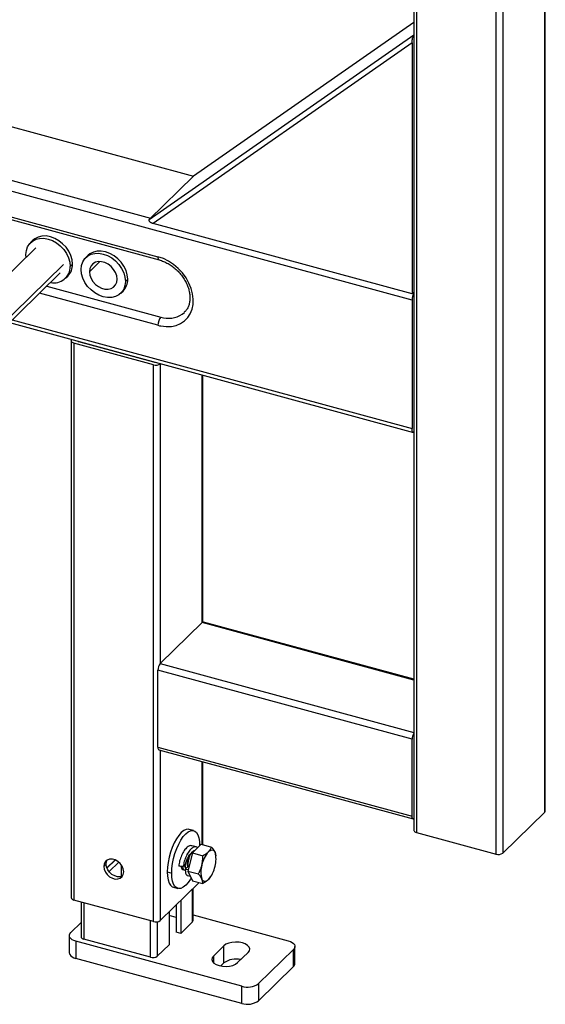
# Paper-space layout '_Trimetric' of a CAD drawing. Units: millimetres. Extents: x -279 to 276, y -992 to 124.
# Drawn here: x 50 to 260, y -992 to -598 of the extents above; entities that cross this region are included whole.
import ezdxf

# ---------------------------------------------------------------- set-up
doc = ezdxf.new("R2010")
doc.units = ezdxf.units.MM

psp = doc.layouts.new('_Trimetric')

# ---------------------------------------------------------------- linework, layer by layer
at = {"color": 7, "linetype": 'Continuous', "lineweight": 25}
for p, q in [((259.97, -915.49), (259.97, -28.32)), ((260.2, -915.01), (260.2, -27.84)), ((207.56, -37.3), (207.56, -922.75)), ((208.63, -38.21), (208.63, -923.66)), ((240.47, -932.31), (240.47, -45.15)), ((243.17, -44.72), (243.17, -931.88)), ((207.56, -599.48), (119.4, -660.97)), ((101.66, -678.28), (207.56, -604.42)), ((206.86, -607.6), (103.23, -679.87)), ((206.86, -607.6), (206.86, -708.03)), ((29.84, -636.63), (119.4, -660.97)), ((9.92, -652.76), (102.13, -677.82)), ((206.86, -710.6), (8.04, -656.57)), ((101.66, -678.28), (119.4, -660.97)), ((38.82, -675.22), (105.15, -693.25)), ((39.33, -676.49), (105.66, -694.52)), ((206.86, -708.03), (103.23, -679.87)), ((55.11, -686.65), (54.18, -687.56)), ((56.27, -689.71), (-7.42, -751.88)), ((52.4, -693.49), (52.32, -692.31)), ((77.22, -692.66), (76.29, -693.57)), ((67.35, -696.4), (1.58, -760.6)), ((70.01, -697.12), (70.94, -696.21)), ((77.75, -699.22), (81.91, -695.16)), ((2.36, -761.89), (66.05, -699.73)), ((68.15, -701.87), (69.08, -700.96)), ((60.66, -704.99), (106.32, -717.39)), ((92.12, -703.13), (93.05, -702.22)), ((105.15, -720.68), (57.78, -707.8)), ((90.26, -707.88), (91.19, -706.97)), ((207.56, -707.35), (206.86, -708.03)), ((206.86, -710.6), (206.86, -762.03)), ((45.7, -719.59), (207.47, -763.56)), ((46.79, -718.53), (206.86, -762.03)), ((70.48, -726.92), (70.48, -949.78)), ((70.71, -726.44), (70.74, -726.4)), ((103.38, -736.48), (71.54, -727.83)), ((71.54, -727.83), (71.54, -950.69)), ((73.36, -727.16), (103.43, -735.33)), ((88.81, -731.36), (88.81, -731.31)), ((90.16, -731.68), (90.16, -731.72)), ((103.38, -959.35), (103.38, -736.48)), ((106.12, -736.02), (106.08, -736.05)), ((106.08, -736.05), (106.08, -856.05)), ((122.89, -839.66), (122.89, -740.57)), ((123.12, -839.48), (123.12, -740.64)), ((106.08, -856.05), (122.89, -839.66)), ((207.56, -862.67), (122.89, -839.66)), ((207.56, -862.31), (123.41, -839.44)), ((206.86, -886.32), (105.15, -858.68)), ((105.15, -889.54), (105.15, -858.68)), ((106.08, -856.05), (207.56, -883.63)), ((206.86, -917.18), (206.86, -886.32)), ((105.15, -889.54), (206.86, -917.18)), ((105.56, -890.56), (207.27, -918.2)), ((106.08, -890.7), (106.08, -958.92)), ((122.89, -928.53), (122.89, -895.27)), ((123.12, -928.59), (123.12, -895.33)), ((243.17, -931.88), (259.97, -915.49)), ((119.4, -922.9), (117.63, -922.42)), ((208.63, -923.66), (240.47, -932.31)), ((120.52, -929.42), (118.73, -928.94)), ((122.43, -928.4), (118.93, -931.82)), ((122.43, -928.4), (126.6, -929.54)), ((118.93, -931.82), (117.17, -939.1)), ((118.93, -931.82), (123.1, -932.95)), ((127.99, -931.61), (128.26, -932.95)), ((128.38, -933.37), (128.35, -932.94)), ((84.42, -936.31), (83.48, -937.22)), ((88, -934.63), (84.71, -937.84)), ((84.75, -937.94), (88.1, -934.67)), ((89.48, -935.53), (85.57, -939.34)), ((90.49, -936.62), (90.49, -941.24)), ((116.81, -936.61), (116.95, -937.37)), ((116.81, -936.61), (117.03, -936.67)), ((117.57, -937.47), (117.36, -937.44)), ((117.57, -937.47), (117.36, -937.44)), ((108.88, -939.47), (110.65, -939.95)), ((115.17, -938.46), (115.45, -938.43)), ((116.08, -938.32), (117.33, -938.46)), ((116.08, -938.32), (117.33, -938.46)), ((116.91, -940.88), (118.13, -941.21)), ((117.17, -939.1), (121.35, -940.24)), ((117.17, -939.1), (118.93, -942.96)), ((125.93, -941.69), (125.36, -942.53)), ((126.05, -941.71), (126.15, -941.58)), ((121.66, -943.71), (106.08, -958.92)), ((111.34, -945.58), (113.11, -946.06)), ((118.93, -942.96), (123.1, -944.1)), ((118.97, -959.43), (118.97, -946.34)), ((119.2, -958.95), (119.2, -946.12)), ((103.38, -959.35), (71.54, -950.69)), ((74.39, -951.47), (74.39, -965.44)), ((75.46, -951.76), (75.46, -966.35)), ((112.48, -952.67), (112.48, -963.55)), ((114.25, -950.94), (114.25, -964.03)), ((109.59, -955.5), (109.59, -968.58)), ((112.48, -957.67), (109.59, -956.88)), ((119.2, -956.64), (157.34, -967)), ((70.25, -963.72), (74.39, -959.67)), ((102.17, -973.61), (102.17, -959.02)), ((104.87, -959.42), (104.87, -973.18)), ((118.97, -959.43), (114.25, -964.03)), ((69.67, -964.92), (69.67, -971.77)), ((114.25, -964.03), (112.48, -963.55)), ((138.67, -985.22), (72.34, -967.19)), ((72.34, -967.19), (72.34, -974.05)), ((102.17, -973.61), (75.46, -966.35)), ((109.59, -968.58), (104.87, -973.18)), ((127.33, -973.11), (131.53, -969.01)), ((131.53, -975.87), (131.53, -969.01)), ((160, -976.14), (160, -969.28)), ((127.33, -973.11), (127.33, -975.76)), ((141.26, -971.66), (137.06, -975.76)), ((159.43, -970.48), (145.43, -984.15)), ((159.43, -977.34), (159.43, -970.48)), ((138.67, -992.08), (72.34, -974.05)), ((130.28, -977.09), (131.53, -975.87)), ((159.43, -977.34), (145.43, -991)), ((145.43, -984.15), (145.43, -991)), ((138.67, -992.08), (138.67, -985.22))]:
    psp.add_line(p, q, dxfattribs=at)
at = {"color": 7, "linetype": 'Continuous', "lineweight": 25, "flags": 128}
for points in [[(70.94, -696.21), (70.77, -694.49), (70.27, -692.75), (69.45, -691.04), (68.35, -689.44), (67.01, -688.01), (65.48, -686.81), (63.82, -685.87), (62.1, -685.23), (60.37, -684.93), (58.71, -684.97), (57.18, -685.34), (55.84, -686.04), (55.11, -686.65)], [(52.32, -692.31), (52.49, -690.69), (52.99, -689.21), (53.81, -687.95), (54.91, -686.95), (56.25, -686.25), (57.78, -685.88), (59.44, -685.84), (61.16, -686.14), (62.89, -686.78), (64.55, -687.72), (66.08, -688.92), (67.42, -690.35), (68.52, -691.95), (69.33, -693.66), (69.84, -695.4), (70.01, -697.12)], [(74.43, -698.32), (74.6, -696.7), (75.1, -695.22), (75.92, -693.96), (77.02, -692.96), (78.36, -692.26), (79.89, -691.89), (81.55, -691.85), (83.27, -692.15), (85, -692.79), (86.66, -693.73), (88.19, -694.93), (89.53, -696.36), (90.63, -697.96), (91.44, -699.67), (91.95, -701.41), (92.12, -703.13)], [(93.05, -702.22), (92.88, -700.5), (92.38, -698.75), (91.56, -697.05), (90.46, -695.45), (89.12, -694.02), (87.59, -692.81), (85.93, -691.88), (84.21, -691.24), (82.48, -690.94), (80.82, -690.97), (79.29, -691.35), (77.95, -692.05), (77.22, -692.66)], [(106.34, -720.95), (108.47, -721.2), (110.53, -721.11), (112.46, -720.69), (114.22, -719.95), (115.77, -718.91), (117.07, -717.59), (118.09, -716.03), (118.81, -714.25), (119.21, -712.3), (119.29, -710.23), (119.03, -708.08), (118.45, -705.9), (117.56, -703.75), (116.39, -701.68), (114.94, -699.72), (113.27, -697.94), (111.42, -696.37), (109.41, -695.04), (107.31, -693.99), (105.15, -693.25)], [(88.8, -702.23), (88.64, -700.9), (88.17, -699.57), (87.41, -698.3), (86.41, -697.17), (85.23, -696.25), (83.94, -695.59), (82.61, -695.23), (81.31, -695.18), (80.13, -695.46), (79.14, -696.05), (78.38, -696.9), (77.91, -697.98), (77.75, -699.22)], [(92.12, -703.13), (91.95, -704.75), (91.44, -706.23), (90.63, -707.49), (89.53, -708.49), (88.19, -709.19), (86.66, -709.56), (85, -709.6), (83.27, -709.3), (81.55, -708.66), (79.89, -707.72), (78.36, -706.52), (77.02, -705.09), (75.92, -703.49), (75.1, -701.78), (74.6, -700.04), (74.43, -698.32)], [(77.75, -699.22), (77.91, -700.55), (78.38, -701.88), (79.14, -703.15), (80.13, -704.28), (81.31, -705.2), (82.61, -705.86), (83.94, -706.22), (85.23, -706.27), (86.41, -705.99), (87.41, -705.4), (88.17, -704.54), (88.64, -703.47), (88.8, -702.23)], [(71.54, -727.83), (71.22, -727.72), (70.94, -727.58), (70.72, -727.41), (70.57, -727.22), (70.49, -727.02), (70.48, -726.82), (70.56, -726.62), (70.71, -726.44)], [(207.56, -763.58), (207.48, -763.56), (207.27, -763.45), (207.09, -763.23), (206.97, -762.91), (206.89, -762.51), (206.86, -762.03)], [(105.15, -889.54), (105.17, -889.86), (105.22, -890.13), (105.31, -890.34), (105.42, -890.48), (105.56, -890.56)], [(207.56, -918.16), (207.44, -918.2), (207.27, -918.2), (207.13, -918.13), (207.02, -917.98), (206.93, -917.77), (206.88, -917.5), (206.86, -917.18)], [(117.63, -922.42), (117.28, -922.36), (116.4, -922.47), (115.46, -922.92), (114.48, -923.72), (113.51, -924.82), (112.57, -926.2), (111.68, -927.83), (110.88, -929.64), (110.19, -931.58), (109.63, -933.59), (109.22, -935.62), (108.97, -937.6), (108.88, -939.47)], [(110.65, -939.95), (110.74, -938.08), (110.99, -936.1), (111.4, -934.07), (111.96, -932.06), (112.65, -930.12), (113.45, -928.31), (114.34, -926.69), (115.28, -925.3), (116.25, -924.2), (117.23, -923.4), (118.17, -922.95), (119.05, -922.84), (119.85, -923.09), (120.54, -923.68), (121.1, -924.61), (121.52, -925.83), (121.77, -927.31), (121.85, -929.02)], [(207.56, -922.75), (207.57, -922.86), (207.65, -923.05), (207.8, -923.24), (208.02, -923.41), (208.3, -923.55), (208.63, -923.66)], [(125.36, -931.39), (125.76, -931.05), (126.15, -930.81), (126.52, -930.68), (126.88, -930.65), (127.21, -930.73), (127.51, -930.92), (127.77, -931.22), (127.99, -931.61)], [(91.44, -939.39), (91.28, -938.26), (90.81, -937.13), (90.07, -936.1), (89.12, -935.24), (88.03, -934.64), (86.9, -934.33), (85.81, -934.35), (84.86, -934.68), (84.11, -935.31), (83.64, -936.18), (83.48, -937.22)], [(83.48, -937.22), (83.64, -938.35), (84.11, -939.48), (84.86, -940.51), (85.81, -941.36), (86.9, -941.97), (88.03, -942.28), (89.12, -942.26), (90.07, -941.93), (90.81, -941.3), (91.28, -940.43), (91.44, -939.39)], [(84.42, -936.31), (84.58, -935.27), (84.84, -934.69)], [(91.01, -941.01), (91, -941.02), (90.05, -941.35), (88.96, -941.36), (87.83, -941.06), (86.74, -940.45), (85.79, -939.6), (85.05, -938.57), (84.58, -937.44), (84.42, -936.31)], [(114.37, -937.29), (114.39, -937.41), (114.67, -938.15), (115.1, -938.52), (115.55, -938.53)], [(108.88, -939.47), (108.97, -941.17), (109.22, -942.66), (109.63, -943.88), (110.19, -944.8), (110.88, -945.39), (111.34, -945.58)], [(118.42, -941.85), (118.17, -942.28), (117.23, -943.66), (116.25, -944.77), (115.28, -945.56), (114.34, -946.02), (113.45, -946.12), (112.65, -945.87), (111.96, -945.28), (111.4, -944.36), (110.99, -943.14), (110.74, -941.65), (110.65, -939.95)], [(125.36, -942.53), (124.97, -942.87), (124.58, -943.1), (124.2, -943.24), (123.85, -943.26), (123.52, -943.18), (123.22, -942.99), (122.96, -942.7), (122.74, -942.31)], [(70.48, -949.78), (70.49, -949.89), (70.57, -950.09), (70.72, -950.27), (70.94, -950.44), (71.22, -950.58), (71.54, -950.69)], [(72.34, -967.19), (71.52, -966.92), (70.82, -966.56), (70.28, -966.14), (69.9, -965.68), (69.7, -965.18), (69.69, -964.68), (69.88, -964.18), (70.25, -963.72)], [(74.39, -965.44), (74.41, -965.55), (74.48, -965.75), (74.64, -965.93), (74.86, -966.1), (75.13, -966.24), (75.46, -966.35)], [(141.26, -971.66), (141.76, -970.96), (141.89, -970.23), (141.65, -969.5), (141.05, -968.83), (140.13, -968.26), (138.96, -967.83), (137.62, -967.57), (136.19, -967.51), (134.77, -967.63), (133.47, -967.94), (132.36, -968.41), (131.53, -969.01)], [(157.34, -967), (158.16, -967.28), (158.85, -967.64), (159.4, -968.05), (159.78, -968.52), (159.98, -969.01), (159.98, -969.52), (159.8, -970.01), (159.43, -970.48)], [(69.67, -971.77), (69.7, -972.04), (69.9, -972.54), (70.28, -973), (70.82, -973.42), (71.52, -973.77), (72.34, -974.05)], [(127.33, -973.11), (126.83, -973.81), (126.7, -974.54), (126.94, -975.27), (127.54, -975.94), (128.46, -976.51), (129.63, -976.94), (130.98, -977.2), (132.4, -977.27), (133.82, -977.14), (135.12, -976.83), (136.23, -976.36), (137.06, -975.76)]]:
    psp.add_lwpolyline(points, dxfattribs=at)
at = {"color": 7, "linetype": 'Continuous', "lineweight": 25}
for centre, radius, start, end in [((106.41, -693.48), 1.28, 169.383, 234.2292), ((63.63, -697.29), 6.38, 256.9003, 1.5165), ((64.49, -696.42), 6.46, 315.3545, 1.9113), ((86.6, -702.43), 6.46, 315.3545, 1.9113), ((213.75, -710.72), 6.9, 153.8978, 179.0104), ((109.48, -708.48), 9.4, 256.7069, 311.6373), ((110.26, -720.65), 5.11, 140.5129, 180.3434), ((109.29, -705.49), 15.74, 254.7719, 259.2196), ((109.81, -704.58), 13.28, 254.7719, 259.2196), ((73.62, -726.1), 1.09, 238.5138, 255.9752), ((104.3, -733.54), 3.08, 252.696, 305.3989), ((103.89, -733.6), 1.79, 255.2185, 267.4543), ((123.32, -839.97), 0.541, 80.7318, 143.9675), ((109.24, -858.66), 4.09, 140.5129, 180.3434), ((211.25, -886.36), 4.39, 147.1321, 179.5442), ((259.54, -914.98), 0.664, 310.6406, 357.9975), ((134.18, -939.03), 11.67, 139.0487, 168.6442), ((118.89, -934.39), 9.52, 342.9825, 17.0175), ((241.38, -929.37), 3.08, 252.696, 305.3989), ((131.84, -939.52), 9.52, 162.9825, 197.0175), ((116.55, -934.88), 11.67, 319.0487, 348.6442), ((104.3, -956.4), 3.08, 252.696, 305.3989), ((118.53, -958.92), 0.664, 310.6406, 357.9975), ((103.09, -970.67), 3.08, 252.696, 305.3989), ((136.37, -982.57), 8.27, 76.4356, 125.8266), ((158.35, -976.08), 1.66, 310.6406, 357.9975), ((140.96, -977.87), 7.71, 252.696, 305.3989), ((140.96, -984.72), 7.71, 252.696, 305.3989)]:
    psp.add_arc(centre, radius, start, end, dxfattribs=at)
for points, knots in [([(206.86, -607.6), (206.87, -607.24), (206.89, -606.64), (207.09, -605.71), (207.31, -605.01), (207.5, -604.68), (207.56, -604.57)], [0, 0, 0, 0, 0.358771, 0.602118, 0.871162, 1, 1, 1, 1]), ([(101.66, -678.28), (101.64, -678.29), (101.61, -678.33), (101.57, -678.39), (101.54, -678.44), (101.51, -678.5), (101.5, -678.56), (101.49, -678.63), (101.5, -678.69), (101.51, -678.76), (101.54, -678.86), (101.63, -679), (101.76, -679.15), (101.92, -679.28), (102.08, -679.39), (102.29, -679.51), (102.55, -679.63), (102.86, -679.76), (103.1, -679.83), (103.23, -679.87)], [0, 0, 0, 0, 0.030066, 0.060336, 0.090907, 0.121875, 0.153332, 0.185365, 0.218056, 0.251484, 0.285722, 0.378894, 0.478387, 0.53753, 0.607715, 0.689015, 0.781477, 0.885131, 1, 1, 1, 1]), ([(105.66, -694.52), (105.96, -694.61), (106.84, -694.87), (108.32, -695.49), (110.05, -696.46), (111.69, -697.66), (113.21, -699.05), (114.57, -700.59), (115.73, -702.26), (116.67, -704), (117.37, -705.78), (117.81, -707.55), (118, -709.27), (117.94, -710.89), (117.63, -712.39), (117.08, -713.74), (116.44, -714.78), (115.9, -715.29), (115.7, -715.48)], [0, 0, 0, 0, 0.033106, 0.099023, 0.164985, 0.230909, 0.296819, 0.362701, 0.428516, 0.494224, 0.559815, 0.625327, 0.690832, 0.756522, 0.822745, 0.890021, 0.95896, 1, 1, 1, 1]), ([(118.71, -929.05), (118.52, -928.98), (117.97, -928.79), (116.88, -929.44), (115.64, -930.83), (114.56, -932.82), (113.76, -935.08), (113.56, -936.46), (113.46, -937.15)], [0, 0, 0, 0, 0.102118, 0.281699, 0.461279, 0.640856, 0.820433, 1, 1, 1, 1]), ([(118.71, -929.05), (118.52, -928.98), (117.97, -928.79), (116.88, -929.44), (115.64, -930.83), (114.56, -932.82), (113.76, -935.08), (113.56, -936.46), (113.46, -937.15)], [0, 0, 0, 0, 0.102117, 0.281698, 0.461278, 0.640856, 0.820432, 1, 1, 1, 1]), ([(121.07, -929.73), (120.74, -929.55), (120.09, -929.19), (118.84, -929.75), (117.59, -931.06), (116.48, -932.97), (115.62, -935.21), (115.38, -936.62), (115.26, -937.33)], [0, 0, 0, 0, 0.164121, 0.331301, 0.49848, 0.665656, 0.832832, 1, 1, 1, 1]), ([(121.07, -929.73), (120.74, -929.55), (120.09, -929.19), (118.84, -929.75), (117.59, -931.06), (116.48, -932.97), (115.62, -935.21), (115.38, -936.62), (115.26, -937.33)], [0, 0, 0, 0, 0.164119, 0.3313, 0.498479, 0.665655, 0.832832, 1, 1, 1, 1]), ([(125.36, -931.39), (125.41, -931.34), (125.5, -931.25), (125.63, -931.11), (125.76, -930.96), (125.88, -930.81), (125.99, -930.66), (126.17, -930.41), (126.39, -930.03), (126.53, -929.71), (126.6, -929.54)], [0, 0, 0, 0, 0.078456, 0.158043, 0.238818, 0.320837, 0.404151, 0.488812, 0.733122, 1, 1, 1, 1]), ([(126.6, -929.54), (126.67, -929.61), (126.79, -929.77), (126.97, -929.99), (127.14, -930.21), (127.29, -930.42), (127.46, -930.67), (127.65, -930.96), (127.84, -931.29), (127.94, -931.5), (127.99, -931.61)], [0, 0, 0, 0, 0.1094917, 0.2153162, 0.3175319, 0.4162039, 0.5114045, 0.6792056, 0.8419275, 1, 1, 1, 1]), ([(116.21, -936.42), (116.32, -935.95), (116.53, -935.02), (117.16, -933.59), (117.8, -932.53), (118.22, -932.17), (118.35, -932.06)], [0, 0, 0, 0, 0.290506, 0.581011, 0.871517, 1, 1, 1, 1]), ([(116.21, -936.42), (116.32, -935.95), (116.53, -935.02), (117.16, -933.59), (117.8, -932.53), (118.22, -932.17), (118.35, -932.06)], [0, 0, 0, 0, 0.290505, 0.581011, 0.871516, 1, 1, 1, 1]), ([(117.49, -933.16), (117.36, -933.45), (117.08, -934.11), (116.81, -935.38), (116.81, -936.2), (116.81, -936.61)], [0, 0, 0, 0, 0.281874, 0.640937, 1, 1, 1, 1]), ([(117.03, -936.67), (117.04, -936.26), (117.04, -935.44), (117.34, -934.1), (117.73, -933.04), (118.02, -932.62), (118.13, -932.47)], [0, 0, 0, 0, 0.2775476, 0.5550953, 0.8326429, 1, 1, 1, 1]), ([(119.7, -931.06), (119.66, -931.04), (119.45, -930.93), (118.94, -931.3), (118.27, -932.14), (117.66, -933.44), (117.24, -934.95), (117.03, -936.42), (117.1, -937.19), (117.13, -937.53)], [0, 0, 0, 0, 0.039204, 0.205894, 0.372583, 0.539273, 0.705962, 0.872651, 1, 1, 1, 1]), ([(118.47, -931.92), (118.41, -932), (118.3, -932.16), (118.18, -932.34), (118.12, -932.42)], [0, 0, 0, 0, 0.500176, 1, 1, 1, 1]), ([(122.74, -936.73), (122.76, -936.64), (122.8, -936.44), (122.86, -936.15), (122.92, -935.84), (122.96, -935.53), (123, -935.22), (123.06, -934.7), (123.11, -933.94), (123.1, -933.29), (123.1, -932.95)], [0, 0, 0, 0, 0.078516, 0.1581456, 0.2389463, 0.3209732, 0.4042788, 0.4889133, 0.7332531, 1, 1, 1, 1]), ([(123.1, -932.95), (123.19, -932.9), (123.38, -932.8), (123.65, -932.65), (123.91, -932.49), (124.14, -932.34), (124.42, -932.16), (124.74, -931.93), (125.07, -931.66), (125.27, -931.48), (125.36, -931.39)], [0, 0, 0, 0, 0.109281, 0.214981, 0.317159, 0.415879, 0.511213, 0.678876, 0.841661, 1, 1, 1, 1]), ([(115.26, -937.33), (114.96, -937.3), (114.36, -937.24), (113.76, -937.18), (113.46, -937.15)], [0, 0, 0, 0, 0.498713, 1, 1, 1, 1]), ([(115.26, -937.33), (114.96, -937.3), (114.36, -937.24), (113.76, -937.18), (113.46, -937.15)], [0, 0, 0, 0, 0.499329, 1, 1, 1, 1]), ([(114.94, -937.25), (114.94, -937.26), (114.96, -937.73), (115.27, -938.32), (115.68, -938.84), (116.03, -938.78), (116.12, -938.77)], [0, 0, 0, 0, 0.014522, 0.42986, 0.845199, 1, 1, 1, 1]), ([(116.21, -936.42), (116.07, -936.55), (115.75, -936.86), (115.43, -937.16), (115.26, -937.33)], [0, 0, 0, 0, 0.44859, 1, 1, 1, 1]), ([(116.21, -936.42), (116.07, -936.55), (115.75, -936.86), (115.43, -937.16), (115.26, -937.33)], [0, 0, 0, 0, 0.448436, 1, 1, 1, 1]), ([(115.78, -936.72), (115.8, -936.95), (115.84, -937.31), (115.99, -937.48), (116.04, -937.55)], [0, 0, 0, 0, 0.63084, 1, 1, 1, 1]), ([(115.93, -936.4), (115.94, -936.5), (115.95, -936.69), (115.97, -936.89), (115.97, -936.98)], [0, 0, 0, 0, 0.499908, 1, 1, 1, 1]), ([(115.98, -936.48), (115.98, -936.87), (115.98, -937.59), (116.18, -938.05), (116.27, -938.26)], [0, 0, 0, 0, 0.539031, 1, 1, 1, 1]), ([(117, -937.41), (116.87, -937.54), (116.56, -937.85), (116.25, -938.15), (116.08, -938.32)], [0, 0, 0, 0, 0.448394, 1, 1, 1, 1]), ([(117, -937.41), (116.87, -937.54), (116.56, -937.85), (116.25, -938.15), (116.08, -938.32)], [0, 0, 0, 0, 0.448325, 1, 1, 1, 1]), ([(117.03, -936.63), (117.04, -936.72), (117.05, -936.92), (117.07, -937.12), (117.07, -937.23)], [0, 0, 0, 0, 0.499755, 1, 1, 1, 1]), ([(121.35, -940.24), (121.41, -940.12), (121.54, -939.88), (121.72, -939.52), (121.88, -939.17), (122.03, -938.83), (122.21, -938.41), (122.4, -937.91), (122.59, -937.32), (122.69, -936.93), (122.74, -936.73)], [0, 0, 0, 0, 0.1094917, 0.2153162, 0.3175319, 0.4162039, 0.5114045, 0.6792056, 0.8419275, 1, 1, 1, 1]), ([(116.08, -938.32), (116.1, -938.88), (116.13, -940.01), (116.52, -940.81), (116.86, -940.79), (116.94, -940.79)], [0, 0, 0, 0, 0.432759, 0.865536, 1, 1, 1, 1]), ([(116.08, -938.32), (116.1, -938.88), (116.13, -940.01), (116.52, -940.81), (116.86, -940.79), (116.94, -940.79)], [0, 0, 0, 0, 0.432759, 0.865536, 1, 1, 1, 1]), ([(122.74, -942.31), (122.71, -942.26), (122.66, -942.15), (122.58, -941.99), (122.49, -941.83), (122.39, -941.66), (122.29, -941.49), (122.1, -941.21), (121.8, -940.79), (121.5, -940.43), (121.35, -940.24)], [0, 0, 0, 0, 0.078516, 0.158146, 0.238946, 0.320973, 0.404279, 0.488913, 0.733253, 1, 1, 1, 1]), ([(123.1, -944.1), (123.1, -944.04), (123.11, -943.92), (123.1, -943.74), (123.09, -943.57), (123.07, -943.4), (123.03, -943.18), (122.97, -942.92), (122.87, -942.62), (122.78, -942.41), (122.74, -942.31)], [0, 0, 0, 0, 0.109492, 0.215316, 0.317532, 0.416204, 0.511405, 0.679206, 0.841927, 1, 1, 1, 1]), ([(125.36, -942.53), (125.32, -942.57), (125.22, -942.66), (125.07, -942.8), (124.91, -942.93), (124.74, -943.07), (124.56, -943.2), (124.25, -943.42), (123.77, -943.73), (123.33, -943.97), (123.1, -944.1)], [0, 0, 0, 0, 0.078456, 0.158043, 0.238818, 0.320837, 0.404151, 0.488812, 0.733122, 1, 1, 1, 1])]:
    psp.add_open_spline(points, degree=3, knots=knots, dxfattribs=at)

doc.saveas('drawing.dxf')
